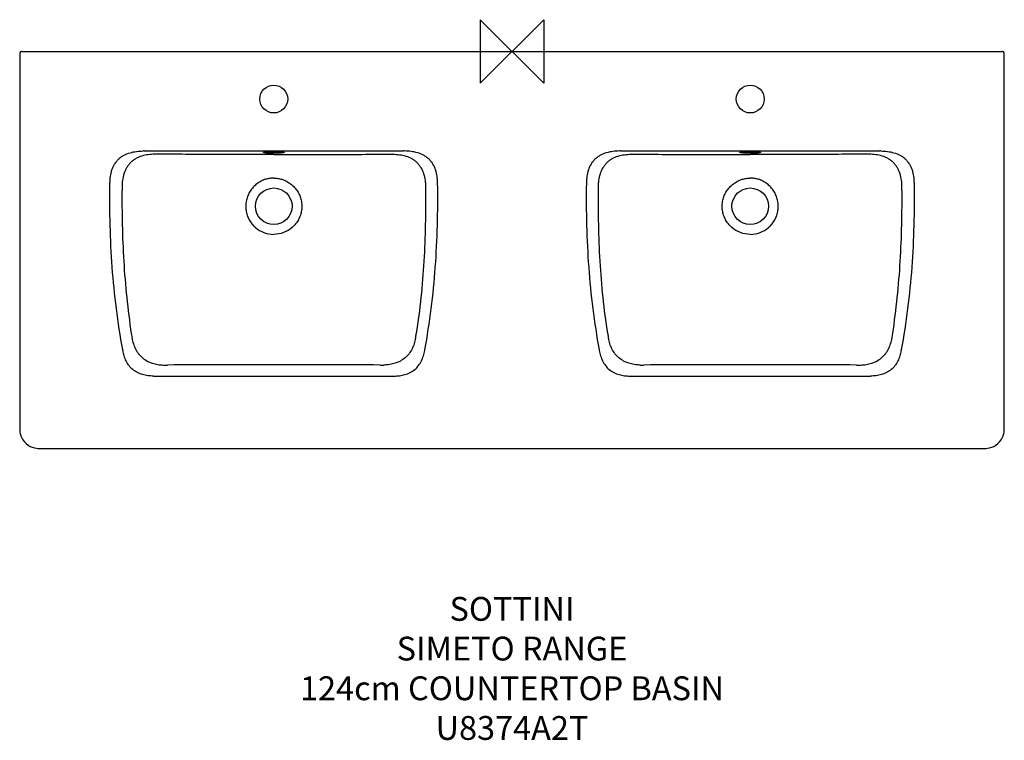
# Model space of a CAD drawing. Units: millimetres. Extents: x -620 to 620, y -868 to 40.
import ezdxf

# ---------------------------------------------------------------- set-up
doc = ezdxf.new("R2010")
doc.units = ezdxf.units.MM
for name, color, linetype in [('DETAIL', 2, 'Continuous'), ('ORIGIN', 6, 'Continuous'), ('Text', 7, 'Continuous')]:
    doc.layers.add(name, color=color, linetype=linetype)
doc.styles.add('Fastrack', font='simplex.shx')

# ---------------------------------------------------------------- blocks, each defined once
blk = doc.blocks.new('ORIGIN')
at = {"layer": 'ORIGIN'}
blk.add_lwpolyline([(-20, 20), (-20, -20), (20, 20), (20, -20)], close=True, dxfattribs=at)

msp = doc.modelspace()

# ---------------------------------------------------------------- linework, layer by layer
at = {"layer": 'DETAIL'}
for p, q in [((-617, 0), (617, 0)), ((-620, -3), (-620, -477)), ((620, -477), (620, -3)), ((-463.4, -125.4), (-136.6, -125.4)), ((136.6, -125.4), (463.4, -125.4)), ((-491.1, -170.6), (-491.1, -172.5)), ((-108.9, -170.6), (-108.9, -172.5)), ((108.9, -172.5), (108.9, -170.6)), ((491.1, -172.5), (491.1, -170.6)), ((-479.5, -355.3), (-479.3, -356.8)), ((-479.3, -356.8), (-479.2, -357.2)), ((-434.6, -395), (-433.9, -395)), ((-450.6, -409), (-149.4, -409)), ((149.4, -409), (450.6, -409)), ((-597, -500), (597, -500))]:
    msp.add_line(p, q, dxfattribs=at)
for points in [[(-617, 0), (-617.6, -0.1), (-618.2, -0.3), (-618.8, -0.6), (-619.3, -1), (-619.6, -1.6), (-619.9, -2.2), (-620, -2.8), (-620, -3)], [(620, -3), (620, -2.8), (619.9, -2.2), (619.6, -1.6), (619.3, -1), (618.8, -0.6), (618.2, -0.3), (617.6, -0.1), (617, 0)], [(-620, -477), (-619.9, -479), (-619.4, -481.5), (-618.6, -484.1), (-617.4, -486.7), (-615.9, -489.3), (-613.9, -491.8), (-611.7, -494), (-609.3, -495.9), (-606.7, -497.5), (-604.1, -498.6), (-601.5, -499.4), (-599, -499.9), (-597, -500)], [(597, -500), (599, -499.9), (601.5, -499.4), (604.1, -498.6), (606.7, -497.5), (609.3, -495.9), (611.7, -494), (613.9, -491.8), (615.9, -489.3), (617.4, -486.7), (618.6, -484.1), (619.4, -481.5), (619.9, -479), (620, -477)]]:
    msp.add_lwpolyline(points, dxfattribs=at)
for centre, radius in [((-300, -60), 17.5), ((300, -60), 17.5), ((-300, -195), 23), ((300, -195), 23)]:
    msp.add_circle(centre, radius, dxfattribs=at)
for centre, radius, start, end in [((-463.5, -211.7), 86.3, 89.9159, 90.7809), ((-136.5, -211.7), 86.3, 89.2191, 90.0841), ((136.5, -211.7), 86.3, 89.9159, 90.7809), ((300, -4), 122.1, 268.3896, 270.0061), ((300.1, -7.1), 119, 269.9726, 271.6335), ((463.5, -211.7), 86.3, 89.2191, 90.0841), ((-428.2, -166.9), 78.1, 178.9554, 179.1826), ((-171.8, -166.9), 78.1, 0.8174, 1.0446), ((171.8, -166.9), 78.1, 178.9554, 179.1826), ((428.2, -166.9), 78.1, 0.8174, 1.0446), ((176, -256.9), 662.8, 188.7049, 189.0503), ((-793.1, -254.3), 680.1, 350.9535, 351.4531), ((793.1, -254.3), 680.1, 188.5469, 189.0465), ((-193.1, -254.3), 680.1, 350.9535, 351.4531), ((-423, -363.9), 68.3, 190.0478, 190.8063), ((-177, -363.9), 68.3, 349.1937, 349.9522), ((177, -363.9), 68.3, 190.0478, 190.8063), ((423, -363.9), 68.3, 349.1937, 349.9522), ((-440.1, 1557.8), 1952.8, 270.0364, 270.1595), ((-314.3, -38070.8), 37676, 89.97819, 90.18187), ((-285.7, -38070.8), 37676, 89.81813, 90.02181), ((-159.8, 1613.9), 2008.9, 269.8225, 269.9624), ((159.8, 1613.9), 2008.9, 270.0376, 270.1775), ((285.7, -38070.8), 37676, 89.97819, 90.18187), ((314.3, -38070.8), 37676, 89.81813, 90.02181), ((440.2, 1613.9), 2008.9, 269.8225, 269.9624), ((-450.9, -340.3), 68.6, 269.5324, 270.2559), ((-149.1, -340.3), 68.6, 269.7441, 270.4676), ((149.1, -340.3), 68.6, 269.5324, 270.2559), ((450.9, -340.3), 68.6, 269.7441, 270.4676)]:
    msp.add_arc(centre, radius, start, end, dxfattribs=at)
for points, knots in [([(-506.3, -165.5), (-506.2, -162.8), (-505.9, -157.3), (-504.1, -149.2), (-501.3, -142.9), (-498.1, -138.4), (-495.3, -135.4), (-492.1, -132.8), (-487.5, -129.9), (-481, -127.4), (-472.9, -125.8), (-467.4, -125.4), (-464.7, -125.4)], [0, 0, 0, 0, 0.125063, 0.250066, 0.374959, 0.437496, 0.500023, 0.562546, 0.625068, 0.749957, 0.874949, 1, 1, 1, 1]), ([(-449.9, -129.5), (-452.7, -129.5), (-458.2, -129.9), (-466.3, -131.5), (-472.7, -134.2), (-477.3, -137.2), (-480.4, -139.9), (-483.1, -143.1), (-486.2, -147.7), (-488.9, -154.1), (-490.7, -162.3), (-491.1, -167.9), (-491.1, -170.6)], [0, 0, 0, 0, 0.125128, 0.249702, 0.37368, 0.435774, 0.498044, 0.560547, 0.623245, 0.74873, 0.874348, 1, 1, 1, 1]), ([(-300, -129.8), (-311.8, -129.8), (-335.5, -129.8), (-371.1, -129.7), (-406.6, -129.6), (-430.3, -129.6), (-442.1, -129.5)], [0, 0, 0, 0, 0.250029, 0.500028, 0.750016, 1, 1, 1, 1]), ([(-300, -128.3), (-301.1, -128.3), (-303.2, -128.3), (-306.2, -128.2), (-308.5, -128), (-310.1, -127.9), (-311, -127.7), (-311.8, -127.6), (-312.4, -127.5), (-312.7, -127.4), (-312.9, -127.3), (-313, -127.2), (-313, -127.1), (-312.9, -127), (-312.8, -127), (-312.7, -126.9), (-312.5, -126.8), (-312.1, -126.7), (-311.8, -126.7), (-311.6, -126.6)], [0, 0, 0, 0, 0.223096, 0.431839, 0.612856, 0.689276, 0.754647, 0.807979, 0.848544, 0.876016, 0.885023, 0.891349, 0.896279, 0.90213, 0.910475, 0.921876, 0.936512, 0.95443, 1, 1, 1, 1]), ([(-311.6, -126.6), (-310.9, -126.5), (-309.3, -126.3), (-306.6, -126.2), (-303.4, -126), (-301.2, -126), (-300, -126)], [0, 0, 0, 0, 0.176859, 0.414684, 0.696022, 1, 1, 1, 1]), ([(-300, -126), (-298.8, -126), (-296.6, -126), (-293.4, -126.2), (-290.7, -126.3), (-289.1, -126.5), (-288.4, -126.6)], [0, 0, 0, 0, 0.303979, 0.585317, 0.823141, 1, 1, 1, 1]), ([(-288.4, -126.6), (-288.2, -126.7), (-287.9, -126.7), (-287.5, -126.8), (-287.3, -126.9), (-287.2, -127), (-287.1, -127), (-287, -127.1), (-287, -127.2), (-287.1, -127.3), (-287.3, -127.4), (-287.6, -127.5), (-288.2, -127.6), (-289, -127.7), (-289.9, -127.9), (-291.5, -128), (-293.8, -128.2), (-296.8, -128.3), (-298.9, -128.3), (-300, -128.3)], [0, 0, 0, 0, 0.045569, 0.063487, 0.078123, 0.089524, 0.097868, 0.103719, 0.108649, 0.114976, 0.123983, 0.151455, 0.192021, 0.245353, 0.310724, 0.387144, 0.568161, 0.776904, 1, 1, 1, 1]), ([(-300, -129.8), (-288.2, -129.8), (-264.5, -129.8), (-228.9, -129.7), (-193.4, -129.6), (-169.7, -129.6), (-157.9, -129.5)], [0, 0, 0, 0, 0.250029, 0.500028, 0.750016, 1, 1, 1, 1]), ([(-150.1, -129.5), (-147.3, -129.5), (-141.8, -129.9), (-133.7, -131.5), (-127.3, -134.2), (-122.7, -137.2), (-119.6, -139.9), (-116.9, -143.1), (-113.8, -147.7), (-111.1, -154.1), (-109.3, -162.3), (-108.9, -167.9), (-108.9, -170.6)], [0, 0, 0, 0, 0.125128, 0.249702, 0.37368, 0.435774, 0.498044, 0.560547, 0.623245, 0.74873, 0.874348, 1, 1, 1, 1]), ([(-93.7, -165.5), (-93.8, -162.8), (-94.1, -157.3), (-95.9, -149.2), (-98.7, -142.9), (-101.9, -138.4), (-104.7, -135.4), (-107.9, -132.8), (-112.5, -129.9), (-119, -127.4), (-127.1, -125.8), (-132.6, -125.4), (-135.3, -125.4)], [0, 0, 0, 0, 0.125063, 0.250066, 0.374959, 0.437496, 0.500023, 0.562546, 0.625068, 0.749957, 0.874949, 1, 1, 1, 1]), ([(135.3, -125.4), (132.6, -125.4), (127.1, -125.8), (119, -127.4), (112.5, -129.9), (107.9, -132.8), (104.7, -135.4), (101.9, -138.4), (98.7, -142.9), (95.9, -149.2), (94.1, -157.3), (93.8, -162.8), (93.7, -165.5)], [0, 0, 0, 0, 0.125051, 0.250043, 0.374932, 0.437454, 0.499977, 0.562504, 0.625041, 0.749934, 0.874937, 1, 1, 1, 1]), ([(108.9, -170.6), (108.9, -167.9), (109.3, -162.3), (111.1, -154.1), (113.8, -147.7), (116.9, -143.1), (119.6, -139.9), (122.7, -137.2), (127.3, -134.2), (133.7, -131.5), (141.8, -129.9), (147.3, -129.5), (150.1, -129.5)], [0, 0, 0, 0, 0.125652, 0.25127, 0.376755, 0.439453, 0.501956, 0.564226, 0.62632, 0.750298, 0.874872, 1, 1, 1, 1]), ([(157.9, -129.5), (169.7, -129.6), (193.4, -129.6), (228.9, -129.7), (264.5, -129.8), (288.2, -129.8), (300, -129.8)], [0, 0, 0, 0, 0.249984, 0.499972, 0.749971, 1, 1, 1, 1]), ([(300, -128.3), (298.9, -128.3), (296.8, -128.3), (293.8, -128.2), (291.5, -128), (289.9, -127.9), (289, -127.7), (288.2, -127.6), (287.6, -127.5), (287.3, -127.4), (287.1, -127.3), (287, -127.2), (287, -127.1), (287.1, -127), (287.2, -127), (287.3, -126.9), (287.5, -126.8), (287.9, -126.7), (288.2, -126.7), (288.4, -126.6)], [0, 0, 0, 0, 0.223096, 0.431839, 0.612856, 0.689276, 0.754647, 0.807979, 0.848545, 0.876017, 0.885024, 0.891351, 0.896281, 0.902132, 0.910476, 0.921877, 0.936513, 0.954431, 1, 1, 1, 1]), ([(300, -126), (298.6, -126), (296.6, -126), (294.1, -126.1), (292.3, -126.2), (290.8, -126.4), (289.6, -126.5), (288.7, -126.6), (288.2, -126.7), (288.1, -126.8)], [0, 0, 0, 0, 0.341425, 0.500614, 0.646173, 0.77383, 0.879347, 0.957776, 1, 1, 1, 1]), ([(288.4, -126.6), (289.1, -126.5), (290.7, -126.3), (293.4, -126.2), (296.6, -126), (298.8, -126), (300, -126)], [0, 0, 0, 0, 0.176859, 0.414683, 0.696021, 1, 1, 1, 1]), ([(311.9, -126.8), (312, -126.8), (312, -126.8), (311.9, -126.8), (311.9, -126.7), (311.8, -126.7), (311.7, -126.7), (311.5, -126.7), (311.2, -126.6), (310.8, -126.5), (310.2, -126.5), (309.6, -126.4), (308.9, -126.3), (308, -126.3), (307.2, -126.2), (305.9, -126.1), (304.2, -126.1), (302.2, -126), (300.7, -126), (300, -126)], [0, 0, 0, 0, 0.00114, 0.00143, 0.005623, 0.013752, 0.025136, 0.039325, 0.056011, 0.096061, 0.144061, 0.199161, 0.260671, 0.327965, 0.400435, 0.47747, 0.642742, 0.818672, 1, 1, 1, 1]), ([(300, -126), (301.2, -126), (303.4, -126), (306.6, -126.2), (309.3, -126.3), (310.9, -126.5), (311.6, -126.6)], [0, 0, 0, 0, 0.303978, 0.585316, 0.823141, 1, 1, 1, 1]), ([(311.6, -126.6), (311.8, -126.7), (312.1, -126.7), (312.5, -126.8), (312.7, -126.9), (312.8, -127), (312.9, -127), (313, -127.1), (313, -127.2), (312.9, -127.3), (312.7, -127.4), (312.4, -127.5), (311.8, -127.6), (311, -127.7), (310.1, -127.9), (308.5, -128), (306.2, -128.2), (303.2, -128.3), (301.1, -128.3), (300, -128.3)], [0, 0, 0, 0, 0.04557, 0.063488, 0.078124, 0.089525, 0.09787, 0.103721, 0.108651, 0.114977, 0.123984, 0.151456, 0.192021, 0.245353, 0.310724, 0.387144, 0.568161, 0.776904, 1, 1, 1, 1]), ([(442.1, -129.5), (430.3, -129.6), (406.6, -129.6), (371.1, -129.7), (335.5, -129.8), (311.8, -129.8), (300, -129.8)], [0, 0, 0, 0, 0.249984, 0.499972, 0.749971, 1, 1, 1, 1]), ([(491.1, -170.6), (491.1, -167.9), (490.7, -162.3), (488.9, -154.1), (486.2, -147.7), (483.1, -143.1), (480.4, -139.9), (477.3, -137.2), (472.7, -134.2), (466.3, -131.5), (458.2, -129.9), (452.7, -129.5), (449.9, -129.5)], [0, 0, 0, 0, 0.125652, 0.25127, 0.376755, 0.439453, 0.501956, 0.564226, 0.62632, 0.750298, 0.874872, 1, 1, 1, 1]), ([(464.7, -125.4), (467.4, -125.4), (472.9, -125.8), (481, -127.4), (487.5, -129.9), (492.1, -132.8), (495.3, -135.4), (498.1, -138.4), (501.3, -142.9), (504.1, -149.2), (505.9, -157.3), (506.2, -162.8), (506.3, -165.5)], [0, 0, 0, 0, 0.125051, 0.250043, 0.374932, 0.437454, 0.499977, 0.562504, 0.625041, 0.749934, 0.874937, 1, 1, 1, 1]), ([(-310, -161), (-312, -161.6), (-316, -163.2), (-321.3, -166.6), (-326, -170.8), (-329.9, -175.8), (-332.8, -181.4), (-334.7, -187.5), (-335.5, -193.8), (-335.1, -200.1), (-333.7, -206.3), (-331.2, -212.1), (-327.6, -217.3), (-321.8, -223.4), (-312.6, -228.9), (-304.2, -230.4), (-300, -230.4)], [0, 0, 0, 0, 0.062562, 0.125124, 0.187685, 0.250248, 0.31281, 0.375372, 0.437935, 0.500497, 0.56306, 0.625621, 0.688184, 0.750745, 0.875375, 1, 1, 1, 1]), ([(-300, -159.6), (-301.7, -159.6), (-305.1, -159.8), (-308.4, -160.6), (-310, -161)], [0, 0, 0, 0, 0.499966, 1, 1, 1, 1]), ([(-300, -159.6), (-298.3, -159.6), (-294.9, -159.8), (-291.6, -160.6), (-290, -161)], [0, 0, 0, 0, 0.499963, 1, 1, 1, 1]), ([(-290, -161), (-288, -161.6), (-284, -163.2), (-278.7, -166.6), (-274, -170.8), (-270.1, -175.8), (-267.2, -181.4), (-265.3, -187.5), (-264.5, -193.8), (-264.9, -200.1), (-266.3, -206.3), (-268.8, -212.1), (-272.4, -217.3), (-278.2, -223.4), (-287.4, -228.9), (-295.8, -230.4), (-300, -230.4)], [0, 0, 0, 0, 0.062562, 0.125124, 0.187685, 0.250248, 0.31281, 0.375372, 0.437935, 0.500497, 0.56306, 0.625621, 0.688184, 0.750745, 0.875375, 1, 1, 1, 1]), ([(300, -230.4), (295.8, -230.4), (287.4, -228.9), (278.2, -223.4), (272.4, -217.3), (268.8, -212.1), (266.3, -206.3), (264.9, -200.1), (264.5, -193.8), (265.3, -187.5), (267.2, -181.4), (270.1, -175.8), (274, -170.8), (278.7, -166.6), (284, -163.2), (288, -161.6), (290, -161)], [0, 0, 0, 0, 0.124625, 0.249255, 0.311816, 0.374379, 0.43694, 0.499503, 0.562065, 0.624628, 0.68719, 0.749752, 0.812315, 0.874876, 0.937438, 1, 1, 1, 1]), ([(290, -161), (291.6, -160.6), (294.9, -159.8), (298.3, -159.6), (300, -159.6)], [0, 0, 0, 0, 0.500037, 1, 1, 1, 1]), ([(310, -161), (308.4, -160.6), (305.1, -159.8), (301.7, -159.6), (300, -159.6)], [0, 0, 0, 0, 0.500034, 1, 1, 1, 1]), ([(300, -230.4), (304.2, -230.4), (312.6, -228.9), (321.8, -223.4), (327.6, -217.3), (331.2, -212.1), (333.7, -206.3), (335.1, -200.1), (335.5, -193.8), (334.7, -187.5), (332.8, -181.4), (329.9, -175.8), (326, -170.8), (321.3, -166.6), (316, -163.2), (312, -161.6), (310, -161)], [0, 0, 0, 0, 0.124625, 0.249255, 0.311816, 0.374379, 0.43694, 0.499503, 0.562065, 0.624628, 0.68719, 0.749752, 0.812315, 0.874876, 0.937438, 1, 1, 1, 1]), ([(-490.3, -375.8), (-493.4, -358.6), (-498.7, -324), (-503.9, -271.7), (-506.4, -218.9), (-506.6, -183.6), (-506.3, -165.8)], [0, 0, 0, 0, 0.249307, 0.497688, 0.747264, 1, 1, 1, 1]), ([(-491.1, -172.5), (-491.3, -187.8), (-491.1, -218.3), (-489.3, -264.2), (-485.6, -309.9), (-481.7, -340.2), (-479.5, -355.3)], [0, 0, 0, 0, 0.250078, 0.500116, 0.750088, 1, 1, 1, 1]), ([(-108.9, -172.5), (-108.7, -187.8), (-108.9, -218.3), (-110.7, -264.2), (-114.4, -309.9), (-118.3, -340.2), (-120.5, -355.3)], [0, 0, 0, 0, 0.250078, 0.500116, 0.750088, 1, 1, 1, 1]), ([(-109.7, -375.8), (-106.6, -358.6), (-101.3, -324), (-96.1, -271.7), (-93.6, -218.9), (-93.4, -183.6), (-93.7, -165.8)], [0, 0, 0, 0, 0.249307, 0.497688, 0.747264, 1, 1, 1, 1]), ([(93.7, -165.8), (93.4, -183.6), (93.6, -218.9), (96.1, -271.7), (101.3, -324), (106.6, -358.6), (109.7, -375.8)], [0, 0, 0, 0, 0.252736, 0.502312, 0.750693, 1, 1, 1, 1]), ([(120.5, -355.3), (118.3, -340.2), (114.4, -309.9), (110.7, -264.2), (108.9, -218.3), (108.7, -187.8), (108.9, -172.5)], [0, 0, 0, 0, 0.249912, 0.499884, 0.749922, 1, 1, 1, 1]), ([(479.5, -355.3), (481.7, -340.2), (485.6, -309.9), (489.3, -264.2), (491.1, -218.3), (491.3, -187.8), (491.1, -172.5)], [0, 0, 0, 0, 0.249912, 0.499884, 0.749922, 1, 1, 1, 1]), ([(506.3, -165.8), (506.6, -183.6), (506.4, -218.9), (503.9, -271.7), (498.7, -324), (493.4, -358.6), (490.3, -375.8)], [0, 0, 0, 0, 0.252736, 0.502312, 0.750693, 1, 1, 1, 1]), ([(-478.6, -361.2), (-478.1, -363.5), (-477, -368.2), (-474.3, -374.8), (-470.5, -380.9), (-465.5, -386.1), (-459.6, -390.2), (-453, -393), (-446, -394.5), (-441.2, -394.9), (-438.8, -395)], [0, 0, 0, 0, 0.125069, 0.25002, 0.375024, 0.500219, 0.625395, 0.750316, 0.875114, 1, 1, 1, 1]), ([(-121.4, -361.2), (-121.9, -363.5), (-123, -368.2), (-125.7, -374.8), (-129.5, -380.9), (-134.5, -386.1), (-140.4, -390.2), (-147, -393), (-154, -394.5), (-158.8, -394.9), (-161.2, -395)], [0, 0, 0, 0, 0.125069, 0.25002, 0.375024, 0.500219, 0.625395, 0.750316, 0.875114, 1, 1, 1, 1]), ([(161.2, -395), (158.8, -394.9), (154, -394.5), (147, -393), (140.4, -390.2), (134.5, -386.1), (129.5, -380.9), (125.7, -374.8), (123, -368.2), (121.9, -363.5), (121.4, -361.2)], [0, 0, 0, 0, 0.124886, 0.249684, 0.374605, 0.499781, 0.624976, 0.74998, 0.874931, 1, 1, 1, 1]), ([(438.8, -395), (441.2, -394.9), (446, -394.5), (453, -393), (459.6, -390.2), (465.5, -386.1), (470.5, -380.9), (474.3, -374.8), (477, -368.2), (478.1, -363.5), (478.6, -361.2)], [0, 0, 0, 0, 0.124886, 0.249684, 0.374605, 0.499781, 0.624976, 0.74998, 0.874931, 1, 1, 1, 1]), ([(-451.5, -409), (-453.8, -408.9), (-458.4, -408.7), (-465.2, -407.3), (-471.8, -404.8), (-477.6, -401), (-482.4, -395.9), (-486.1, -390), (-488.6, -383.5), (-489.7, -379), (-490.1, -376.7)], [0, 0, 0, 0, 0.125069, 0.2501, 0.375074, 0.499999, 0.624925, 0.749899, 0.874931, 1, 1, 1, 1]), ([(-148.5, -409), (-146.2, -408.9), (-141.6, -408.7), (-134.8, -407.3), (-128.2, -404.8), (-122.4, -401), (-117.6, -395.9), (-113.9, -390), (-111.4, -383.5), (-110.3, -379), (-109.9, -376.7)], [0, 0, 0, 0, 0.125069, 0.2501, 0.375074, 0.499999, 0.624925, 0.749899, 0.874931, 1, 1, 1, 1]), ([(109.9, -376.7), (110.3, -379), (111.4, -383.5), (113.9, -390), (117.6, -395.9), (122.4, -401), (128.2, -404.8), (134.8, -407.3), (141.6, -408.7), (146.2, -408.9), (148.5, -409)], [0, 0, 0, 0, 0.125069, 0.250101, 0.375075, 0.500001, 0.624926, 0.7499, 0.874931, 1, 1, 1, 1]), ([(490.1, -376.7), (489.7, -379), (488.6, -383.5), (486.1, -390), (482.4, -395.9), (477.6, -401), (471.8, -404.8), (465.2, -407.3), (458.4, -408.7), (453.8, -408.9), (451.5, -409)], [0, 0, 0, 0, 0.125069, 0.250101, 0.375075, 0.500001, 0.624926, 0.7499, 0.874931, 1, 1, 1, 1])]:
    msp.add_open_spline(points, degree=3, knots=knots, dxfattribs=at)
for points in [[(-442.1, -129.5), (-444.7, -129.5), (-447.3, -129.5), (-449.9, -129.5)], [(-157.9, -129.5), (-155.3, -129.5), (-152.7, -129.5), (-150.1, -129.5)], [(150.1, -129.5), (152.7, -129.5), (155.3, -129.5), (157.9, -129.5)], [(449.9, -129.5), (447.3, -129.5), (444.7, -129.5), (442.1, -129.5)]]:
    msp.add_open_spline(points, degree=3, dxfattribs=at)

# ---------------------------------------------------------------- block references
at = {"layer": 'ORIGIN', "xscale": -2, "yscale": 2, "zscale": 2}
msp.add_blockref('ORIGIN', (0, 0), dxfattribs=at)

# ---------------------------------------------------------------- texts
at = {"layer": 'Text', "insert": (0, -687.2), "char_height": 30, "width": 2237.289, "attachment_point": 2, "style": 'Fastrack'}
msp.add_mtext('SOTTINI\\PSIMETO RANGE\\P124cm COUNTERTOP BASIN\\PU8374A2T', dxfattribs=at)

doc.saveas('drawing.dxf')
